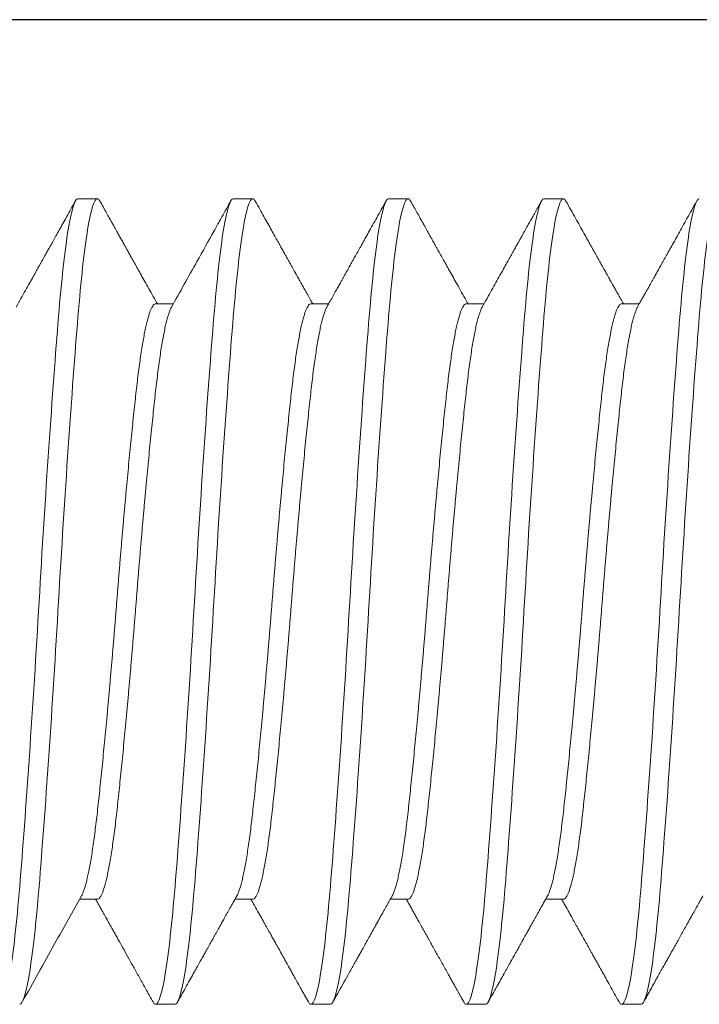
# Model space of a CAD drawing. Extents: x 100.6 to 118, y -184.1 to -169.5.
# Drawn here: x 101.6 to 101.8, y -173.1 to -172.8 of the extents above; entities that cross this region are included whole.
import ezdxf

# ---------------------------------------------------------------- set-up
doc = ezdxf.new("R2010")
doc.units = 0
doc.header["$LTSCALE"] = 0.3
doc.header["$MEASUREMENT"] = 0
doc.layers.get('0').update_dxf_attribs({"linetype": 'CONTINUOUS'})
doc.layers.add('Door Stop', color=44, linetype='CONTINUOUS')
doc.layers.add('Fasteners', color=13, linetype='CONTINUOUS', lineweight=13)

# ---------------------------------------------------------------- blocks, each defined once
blk = doc.blocks.new('Sleeve Bolt')
at = {"layer": 'Door Stop'}
blk.add_line((1.562, 0.156), (0.3432, 0.156), dxfattribs=at)
blk = doc.blocks.new('#12-24 x 2.500 PH FL MS 188 - 930103')
at = {"layer": 'Fasteners'}
for p, q in [((1.75263, 0.108), (1.74742, 0.108)), ((1.7943, 0.108), (1.78909, 0.108)), ((1.83597, 0.108), (1.83076, 0.108)), ((1.87763, 0.108), (1.87242, 0.108)), ((1.7318, 0.07981), (1.72706, 0.07981)), ((1.77347, 0.07981), (1.76872, 0.07981)), ((1.81513, 0.07981), (1.81039, 0.07981)), ((1.8568, 0.07981), (1.85206, 0.07981)), ((1.74742, -0.07981), (1.75217, -0.07981)), ((1.78909, -0.07981), (1.79383, -0.07981)), ((1.83076, -0.07981), (1.8355, -0.07981)), ((1.87242, -0.07981), (1.87716, -0.07981)), ((1.72659, -0.108), (1.7318, -0.108)), ((1.76826, -0.108), (1.77347, -0.108)), ((1.80992, -0.108), (1.81513, -0.108)), ((1.85159, -0.108), (1.8568, -0.108))]:
    blk.add_line(p, q, dxfattribs=at)
for points, knots in [([(1.72659, -0.108), (1.72579, -0.108), (1.72489, -0.10526), (1.72308, -0.0943), (1.72218, -0.08611), (1.72058, -0.06663), (1.71968, -0.05456), (1.71788, -0.0281), (1.71698, -0.01378), (1.71537, 0.01378), (1.71447, 0.0281), (1.71267, 0.05456), (1.71177, 0.06663), (1.71016, 0.08611), (1.70926, 0.0943), (1.70746, 0.10526), (1.70656, 0.108), (1.70576, 0.108)], [0, 0, 0, 0, 0.125, 0.125, 0.25, 0.25, 0.375, 0.375, 0.5, 0.5, 0.625, 0.625, 0.75, 0.75, 0.875, 0.875, 1, 1, 1, 1]), ([(1.7318, -0.108), (1.731, -0.108), (1.7301, -0.10526), (1.72829, -0.0943), (1.72739, -0.08611), (1.72579, -0.06663), (1.72489, -0.05456), (1.72308, -0.0281), (1.72218, -0.01378), (1.72058, 0.01378), (1.71968, 0.0281), (1.71788, 0.05456), (1.71698, 0.06663), (1.71537, 0.08611), (1.71447, 0.0943), (1.71267, 0.10526), (1.71177, 0.108), (1.71097, 0.108)], [0, 0, 0, 0, 0.125, 0.125, 0.25, 0.25, 0.375, 0.375, 0.5, 0.5, 0.625, 0.625, 0.75, 0.75, 0.875, 0.875, 1, 1, 1, 1]), ([(1.72755, 0.07894), (1.72729, 0.07939), (1.72681, 0.08025), (1.72614, 0.08145), (1.72557, 0.08247), (1.7251, 0.08331), (1.72472, 0.08399), (1.72442, 0.08452), (1.72418, 0.08495), (1.72397, 0.08533), (1.72376, 0.0857), (1.72356, 0.08606), (1.72335, 0.08643), (1.72314, 0.08681), (1.72281, 0.08739), (1.72236, 0.0882), (1.72176, 0.08928), (1.72108, 0.09048), (1.72033, 0.09183), (1.71951, 0.09331), (1.7186, 0.09493), (1.71762, 0.09669), (1.71656, 0.09858), (1.71544, 0.1006), (1.71425, 0.10273), (1.71298, 0.105), (1.71211, 0.10656), (1.71166, 0.10736)], [0, 0, 0, 0, 0.048249, 0.090334, 0.126249, 0.155993, 0.179562, 0.19766, 0.211764, 0.225299, 0.238271, 0.250683, 0.263213, 0.276718, 0.291202, 0.324717, 0.362527, 0.404633, 0.451981, 0.504164, 0.561231, 0.623185, 0.690027, 0.760436, 0.835567, 0.91542, 1, 1, 1, 1]), ([(1.74673, 0.10736), (1.74629, 0.10658), (1.74544, 0.10505), (1.7442, 0.10284), (1.74304, 0.10076), (1.74196, 0.09883), (1.74097, 0.09704), (1.74005, 0.0954), (1.73922, 0.09391), (1.73846, 0.09256), (1.7378, 0.09137), (1.73723, 0.09036), (1.73676, 0.08951), (1.73636, 0.08879), (1.73603, 0.0882), (1.7358, 0.08779), (1.73561, 0.08746), (1.73544, 0.08715), (1.73521, 0.08674), (1.73494, 0.08625), (1.7346, 0.08566), (1.73419, 0.08492), (1.73369, 0.08402), (1.73308, 0.08294), (1.7324, 0.08172), (1.73181, 0.08067), (1.73145, 0.08001), (1.73133, 0.07981)], [0, 0, 0, 0, 0.0855308, 0.1659523, 0.2412694, 0.3114862, 0.376606, 0.4356059, 0.4896955, 0.538878, 0.5831464, 0.6186844, 0.6494762, 0.6755214, 0.696823, 0.7133873, 0.7212287, 0.732471, 0.7471139, 0.7651564, 0.7865977, 0.8114366, 0.8457267, 0.8849052, 0.9289693, 0.977916, 1, 1, 1, 1]), ([(1.74742, 0.108), (1.74734, 0.10798), (1.74717, 0.10795), (1.74694, 0.10772), (1.74679, 0.10745), (1.74673, 0.10734)], [0, 0, 0, 0, 0.369398, 0.741475, 1, 1, 1, 1]), ([(1.76826, -0.108), (1.76745, -0.108), (1.76656, -0.10526), (1.76475, -0.0943), (1.76385, -0.08611), (1.76225, -0.06663), (1.76135, -0.05456), (1.75954, -0.0281), (1.75864, -0.01378), (1.75704, 0.01378), (1.75614, 0.0281), (1.75433, 0.05456), (1.75343, 0.06663), (1.75183, 0.08611), (1.75093, 0.0943), (1.74913, 0.10526), (1.74823, 0.108), (1.74742, 0.108)], [0, 0, 0, 0, 0.125, 0.125, 0.25, 0.25, 0.375, 0.375, 0.5, 0.5, 0.625, 0.625, 0.75, 0.75, 0.875, 0.875, 1, 1, 1, 1]), ([(1.77347, -0.108), (1.77266, -0.108), (1.77176, -0.10526), (1.76996, -0.0943), (1.76906, -0.08611), (1.76745, -0.06663), (1.76656, -0.05456), (1.76475, -0.0281), (1.76385, -0.01378), (1.76225, 0.01378), (1.76135, 0.0281), (1.75954, 0.05456), (1.75864, 0.06663), (1.75704, 0.08611), (1.75614, 0.0943), (1.75433, 0.10526), (1.75343, 0.108), (1.75263, 0.108)], [0, 0, 0, 0, 0.125, 0.125, 0.25, 0.25, 0.375, 0.375, 0.5, 0.5, 0.625, 0.625, 0.75, 0.75, 0.875, 0.875, 1, 1, 1, 1]), ([(1.76921, 0.07894), (1.76878, 0.07972), (1.76793, 0.08123), (1.7667, 0.08343), (1.76554, 0.08549), (1.76447, 0.08741), (1.76348, 0.08918), (1.76258, 0.0908), (1.76175, 0.09227), (1.76101, 0.09361), (1.76042, 0.09465), (1.75999, 0.09543), (1.75969, 0.09597), (1.75943, 0.09643), (1.75921, 0.09683), (1.75902, 0.09716), (1.75888, 0.09742), (1.75876, 0.09764), (1.75864, 0.09785), (1.75849, 0.09812), (1.75829, 0.09846), (1.75804, 0.09891), (1.75774, 0.09946), (1.75738, 0.1001), (1.75693, 0.10091), (1.75638, 0.10189), (1.75573, 0.10305), (1.755, 0.10436), (1.75419, 0.10582), (1.75363, 0.10683), (1.75333, 0.10736)], [0, 0, 0, 0, 0.082385, 0.15982, 0.232301, 0.29982, 0.362373, 0.418969, 0.470765, 0.517757, 0.559935, 0.581205, 0.600048, 0.616463, 0.630449, 0.642007, 0.651136, 0.657835, 0.664859, 0.673646, 0.685911, 0.701655, 0.720878, 0.74358, 0.769763, 0.805778, 0.846808, 0.892853, 0.943916, 1, 1, 1, 1]), ([(1.78839, 0.10736), (1.7881, 0.10683), (1.78753, 0.10581), (1.78672, 0.10436), (1.78599, 0.10305), (1.78534, 0.10188), (1.78479, 0.10091), (1.78434, 0.1001), (1.78398, 0.09946), (1.78368, 0.09891), (1.78343, 0.09846), (1.78323, 0.09811), (1.78308, 0.09784), (1.78295, 0.09761), (1.7828, 0.09734), (1.78262, 0.09702), (1.78239, 0.0966), (1.78211, 0.0961), (1.78178, 0.09551), (1.78131, 0.09467), (1.7807, 0.09358), (1.77994, 0.09222), (1.7791, 0.09072), (1.77818, 0.08907), (1.77719, 0.08729), (1.77612, 0.08539), (1.77499, 0.08336), (1.77394, 0.08149), (1.77327, 0.08029), (1.773, 0.07981)], [0, 0, 0, 0, 0.0578968, 0.1106077, 0.1581354, 0.2004815, 0.2376479, 0.2646642, 0.2880854, 0.3079122, 0.3241451, 0.3367842, 0.3458305, 0.3538914, 0.3624152, 0.3742034, 0.3892557, 0.4075718, 0.4291517, 0.4539944, 0.4982796, 0.5477289, 0.6023349, 0.6620953, 0.7270056, 0.7957646, 0.8694795, 0.9481437, 1, 1, 1, 1]), ([(1.78909, 0.108), (1.78901, 0.10798), (1.78884, 0.10795), (1.7886, 0.10772), (1.78845, 0.10745), (1.78839, 0.10734)], [0, 0, 0, 0, 0.36944, 0.74156, 1, 1, 1, 1]), ([(1.80992, -0.108), (1.80912, -0.108), (1.80822, -0.10526), (1.80642, -0.0943), (1.80552, -0.08611), (1.80391, -0.06663), (1.80301, -0.05456), (1.80121, -0.0281), (1.80031, -0.01378), (1.7987, 0.01378), (1.79781, 0.0281), (1.796, 0.05456), (1.7951, 0.06663), (1.7935, 0.08611), (1.7926, 0.0943), (1.79079, 0.10526), (1.78989, 0.108), (1.78909, 0.108)], [0, 0, 0, 0, 0.125, 0.125, 0.25, 0.25, 0.375, 0.375, 0.5, 0.5, 0.625, 0.625, 0.75, 0.75, 0.875, 0.875, 1, 1, 1, 1]), ([(1.81513, -0.108), (1.81433, -0.108), (1.81343, -0.10526), (1.81163, -0.0943), (1.81073, -0.08611), (1.80912, -0.06663), (1.80822, -0.05456), (1.80642, -0.0281), (1.80552, -0.01378), (1.80391, 0.01378), (1.80301, 0.0281), (1.80121, 0.05456), (1.80031, 0.06663), (1.7987, 0.08611), (1.79781, 0.0943), (1.796, 0.10526), (1.7951, 0.108), (1.7943, 0.108)], [0, 0, 0, 0, 0.125, 0.125, 0.25, 0.25, 0.375, 0.375, 0.5, 0.5, 0.625, 0.625, 0.75, 0.75, 0.875, 0.875, 1, 1, 1, 1]), ([(1.81088, 0.07894), (1.81058, 0.07947), (1.81001, 0.08049), (1.80919, 0.08195), (1.80845, 0.08327), (1.8078, 0.08444), (1.80725, 0.08542), (1.8068, 0.08623), (1.80643, 0.08688), (1.80613, 0.08743), (1.80588, 0.08788), (1.80568, 0.08823), (1.80553, 0.0885), (1.8054, 0.08873), (1.80525, 0.08899), (1.80507, 0.08932), (1.80483, 0.08974), (1.80455, 0.09025), (1.80422, 0.09084), (1.80375, 0.09168), (1.80314, 0.09277), (1.80238, 0.09413), (1.80154, 0.09563), (1.80063, 0.09727), (1.79964, 0.09904), (1.79858, 0.10094), (1.79745, 0.10296), (1.79625, 0.10512), (1.79542, 0.1066), (1.795, 0.10736)], [0, 0, 0, 0, 0.0564226, 0.1077986, 0.1541236, 0.1953953, 0.2316098, 0.2579238, 0.280723, 0.3000057, 0.3157714, 0.3280189, 0.3367478, 0.3445084, 0.3528515, 0.3643584, 0.3790297, 0.3968658, 0.4178672, 0.4420347, 0.4850062, 0.532897, 0.5857064, 0.6434376, 0.7060938, 0.7724287, 0.8435216, 0.9193773, 1, 1, 1, 1]), ([(1.83006, 0.10736), (1.82966, 0.10664), (1.82888, 0.10525), (1.82776, 0.10324), (1.82671, 0.10137), (1.82575, 0.09963), (1.82486, 0.09804), (1.82407, 0.09662), (1.82336, 0.09536), (1.82274, 0.09424), (1.82219, 0.09326), (1.8217, 0.09238), (1.82123, 0.09154), (1.82077, 0.09073), (1.82032, 0.08992), (1.81991, 0.08918), (1.81954, 0.08852), (1.81927, 0.08805), (1.81908, 0.08769), (1.81891, 0.0874), (1.81869, 0.087), (1.81841, 0.0865), (1.81808, 0.08591), (1.81766, 0.08515), (1.81714, 0.08422), (1.81651, 0.08311), (1.8158, 0.08185), (1.81518, 0.08073), (1.81479, 0.08004), (1.81467, 0.07981)], [0, 0, 0, 0, 0.078233, 0.151326, 0.219281, 0.282103, 0.339792, 0.392353, 0.437213, 0.477519, 0.513268, 0.544538, 0.573388, 0.604371, 0.633439, 0.660593, 0.685112, 0.70514, 0.712704, 0.723392, 0.737746, 0.755767, 0.777451, 0.8028, 0.838052, 0.878575, 0.924366, 0.975421, 1, 1, 1, 1]), ([(1.83076, 0.108), (1.83067, 0.10798), (1.8305, 0.10795), (1.83027, 0.10772), (1.83012, 0.10745), (1.83006, 0.10734)], [0, 0, 0, 0, 0.369399, 0.741478, 1, 1, 1, 1]), ([(1.85159, -0.108), (1.85079, -0.108), (1.84989, -0.10526), (1.84808, -0.0943), (1.84718, -0.08611), (1.84558, -0.06663), (1.84468, -0.05456), (1.84288, -0.0281), (1.84198, -0.01378), (1.84037, 0.01378), (1.83947, 0.0281), (1.83767, 0.05456), (1.83677, 0.06663), (1.83516, 0.08611), (1.83426, 0.0943), (1.83246, 0.10526), (1.83156, 0.108), (1.83076, 0.108)], [0, 0, 0, 0, 0.125, 0.125, 0.25, 0.25, 0.375, 0.375, 0.5, 0.5, 0.625, 0.625, 0.75, 0.75, 0.875, 0.875, 1, 1, 1, 1]), ([(1.8568, -0.108), (1.856, -0.108), (1.8551, -0.10526), (1.85329, -0.0943), (1.85239, -0.08611), (1.85079, -0.06663), (1.84989, -0.05456), (1.84808, -0.0281), (1.84718, -0.01378), (1.84558, 0.01378), (1.84468, 0.0281), (1.84288, 0.05456), (1.84198, 0.06663), (1.84037, 0.08611), (1.83947, 0.0943), (1.83767, 0.10526), (1.83677, 0.108), (1.83597, 0.108)], [0, 0, 0, 0, 0.125, 0.125, 0.25, 0.25, 0.375, 0.375, 0.5, 0.5, 0.625, 0.625, 0.75, 0.75, 0.875, 0.875, 1, 1, 1, 1]), ([(1.85255, 0.07894), (1.85027, 0.08301), (1.84646, 0.08981), (1.84241, 0.09707), (1.8405, 0.10049), (1.84007, 0.10125), (1.83961, 0.10207), (1.83851, 0.10406), (1.83744, 0.10597), (1.83666, 0.10736)], [0, 0, 0, 0, 0.430156, 0.717926, 0.765694, 0.790838, 0.798323, 0.852759, 1, 1, 1, 1]), ([(1.87173, 0.10736), (1.87142, 0.10681), (1.87083, 0.10576), (1.87, 0.10426), (1.86926, 0.10293), (1.86861, 0.10177), (1.86805, 0.10077), (1.86758, 0.09994), (1.86721, 0.09927), (1.86689, 0.0987), (1.8666, 0.09817), (1.8663, 0.09763), (1.86601, 0.09711), (1.86572, 0.0966), (1.86544, 0.09609), (1.8651, 0.0955), (1.8647, 0.09477), (1.86421, 0.09389), (1.86363, 0.09285), (1.86296, 0.09166), (1.8622, 0.0903), (1.86136, 0.08879), (1.86043, 0.08712), (1.8594, 0.0853), (1.8583, 0.08332), (1.85726, 0.08147), (1.8566, 0.08029), (1.85633, 0.07981)], [0, 0, 0, 0, 0.060222, 0.114446, 0.162674, 0.204908, 0.241149, 0.271401, 0.295663, 0.313938, 0.333623, 0.353114, 0.372563, 0.390317, 0.408167, 0.428685, 0.454931, 0.486902, 0.524596, 0.568011, 0.617143, 0.671987, 0.732541, 0.798799, 0.870758, 0.948411, 1, 1, 1, 1]), ([(1.87242, 0.108), (1.87234, 0.10798), (1.87217, 0.10795), (1.87194, 0.10772), (1.87179, 0.10745), (1.87173, 0.10734)], [0, 0, 0, 0, 0.369472, 0.741625, 1, 1, 1, 1]), ([(1.89326, -0.108), (1.89245, -0.108), (1.89156, -0.10526), (1.88975, -0.0943), (1.88885, -0.08611), (1.88725, -0.06663), (1.88635, -0.05456), (1.88454, -0.0281), (1.88364, -0.01378), (1.88204, 0.01378), (1.88114, 0.0281), (1.87933, 0.05456), (1.87843, 0.06663), (1.87683, 0.08611), (1.87593, 0.0943), (1.87413, 0.10526), (1.87323, 0.108), (1.87242, 0.108)], [0, 0, 0, 0, 0.125, 0.125, 0.25, 0.25, 0.375, 0.375, 0.5, 0.5, 0.625, 0.625, 0.75, 0.75, 0.875, 0.875, 1, 1, 1, 1]), ([(1.89847, -0.108), (1.89766, -0.108), (1.89676, -0.10526), (1.89496, -0.0943), (1.89406, -0.08611), (1.89245, -0.06663), (1.89156, -0.05456), (1.88975, -0.0281), (1.88885, -0.01378), (1.88725, 0.01378), (1.88635, 0.0281), (1.88454, 0.05456), (1.88364, 0.06663), (1.88204, 0.08611), (1.88114, 0.0943), (1.87933, 0.10526), (1.87843, 0.108), (1.87763, 0.108)], [0, 0, 0, 0, 0.125, 0.125, 0.25, 0.25, 0.375, 0.375, 0.5, 0.5, 0.625, 0.625, 0.75, 0.75, 0.875, 0.875, 1, 1, 1, 1]), ([(1.89421, 0.07894), (1.89378, 0.07971), (1.89295, 0.08119), (1.89175, 0.08333), (1.89065, 0.0853), (1.88979, 0.08683), (1.88916, 0.08796), (1.88875, 0.0887), (1.8884, 0.08933), (1.88811, 0.08985), (1.88788, 0.09026), (1.8877, 0.09057), (1.88754, 0.09085), (1.88734, 0.09123), (1.88704, 0.09175), (1.88666, 0.09244), (1.88619, 0.09328), (1.88564, 0.09426), (1.88501, 0.09539), (1.88429, 0.09667), (1.8835, 0.09809), (1.88262, 0.09966), (1.88167, 0.10138), (1.88063, 0.10324), (1.8795, 0.10525), (1.87873, 0.10664), (1.87833, 0.10736)], [0, 0, 0, 0, 0.0813911, 0.1567215, 0.2259833, 0.289168, 0.3184692, 0.3447882, 0.3670906, 0.3853752, 0.3996412, 0.4098876, 0.4184623, 0.4297495, 0.4491734, 0.4735982, 0.503047, 0.5376323, 0.5773701, 0.6222624, 0.672312, 0.7275199, 0.7878894, 0.8534237, 0.9241262, 1, 1, 1, 1]), ([(1.75168, -0.07893), (1.75157, -0.07873), (1.75136, -0.07832), (1.75103, -0.07747), (1.7507, -0.07643), (1.75037, -0.07521), (1.75004, -0.0738), (1.7497, -0.07221), (1.74936, -0.07044), (1.74903, -0.06848), (1.74869, -0.06636), (1.74837, -0.06408), (1.74805, -0.06167), (1.74773, -0.05913), (1.74742, -0.05646), (1.74712, -0.05366), (1.7468, -0.05073), (1.74648, -0.04765), (1.74616, -0.04443), (1.74583, -0.04112), (1.74549, -0.03771), (1.74516, -0.03422), (1.74483, -0.03065), (1.74449, -0.02698), (1.74416, -0.02322), (1.74382, -0.01939), (1.74349, -0.01552), (1.74316, -0.01164), (1.74284, -0.00775), (1.74252, -0.00387), (1.74222, 0), (1.74191, 0.00386), (1.7416, 0.00773), (1.74127, 0.01161), (1.74095, 0.01549), (1.74062, 0.01932), (1.74029, 0.0231), (1.73995, 0.02681), (1.73962, 0.03046), (1.73928, 0.03406), (1.73895, 0.0376), (1.73861, 0.04106), (1.73828, 0.04441), (1.73795, 0.04763), (1.73763, 0.05071), (1.73731, 0.05366), (1.73701, 0.05646), (1.7367, 0.05912), (1.73639, 0.06166), (1.73607, 0.06407), (1.73574, 0.06634), (1.73541, 0.06844), (1.73508, 0.07038), (1.73474, 0.07214), (1.73441, 0.07373), (1.73408, 0.07515), (1.73374, 0.07639), (1.7334, 0.07746), (1.73307, 0.07832), (1.73274, 0.07899), (1.73242, 0.07947), (1.7321, 0.07974), (1.7319, 0.07984), (1.7318, 0.07981), (1.7318, 0.07981)], [0, 0, 0, 0, 0.015717, 0.0322634, 0.0485746, 0.064926, 0.0812979, 0.0976703, 0.1143566, 0.1310017, 0.1475849, 0.1640861, 0.1804855, 0.1967643, 0.2129046, 0.2290095, 0.2452524, 0.2616155, 0.2780799, 0.2946262, 0.3109375, 0.3272889, 0.3436608, 0.3600332, 0.3767195, 0.3933646, 0.4099478, 0.426449, 0.4428484, 0.4591272, 0.4752675, 0.4913724, 0.5076153, 0.5239783, 0.5404428, 0.5569891, 0.5733004, 0.5896518, 0.6060237, 0.6223961, 0.6390824, 0.6557275, 0.6723107, 0.6888118, 0.7052113, 0.7214901, 0.7376304, 0.7537353, 0.7699782, 0.7863412, 0.8028057, 0.819352, 0.8356633, 0.8520147, 0.8683866, 0.8847589, 0.9014453, 0.9180904, 0.9346736, 0.9511747, 0.9675741, 0.983853, 0.9999933, 1, 1, 1, 1]), ([(1.79334, -0.07893), (1.79324, -0.07873), (1.79303, -0.07832), (1.7927, -0.07747), (1.79237, -0.07643), (1.79204, -0.07521), (1.7917, -0.0738), (1.79137, -0.07221), (1.79103, -0.07044), (1.79069, -0.06848), (1.79036, -0.06636), (1.79003, -0.06408), (1.78971, -0.06167), (1.7894, -0.05913), (1.78909, -0.05646), (1.78878, -0.05366), (1.78847, -0.05073), (1.78815, -0.04765), (1.78782, -0.04443), (1.78749, -0.04112), (1.78716, -0.03771), (1.78683, -0.03422), (1.78649, -0.03065), (1.78616, -0.02698), (1.78582, -0.02322), (1.78549, -0.01939), (1.78515, -0.01552), (1.78483, -0.01164), (1.7845, -0.00775), (1.78419, -0.00387), (1.78388, 0), (1.78358, 0.00386), (1.78326, 0.00773), (1.78294, 0.01161), (1.78261, 0.01549), (1.78228, 0.01932), (1.78195, 0.0231), (1.78162, 0.02681), (1.78129, 0.03046), (1.78095, 0.03406), (1.78061, 0.0376), (1.78028, 0.04106), (1.77994, 0.04441), (1.77962, 0.04763), (1.7793, 0.05071), (1.77898, 0.05366), (1.77867, 0.05646), (1.77837, 0.05912), (1.77805, 0.06166), (1.77773, 0.06407), (1.77741, 0.06634), (1.77708, 0.06844), (1.77674, 0.07038), (1.77641, 0.07214), (1.77608, 0.07373), (1.77574, 0.07515), (1.77541, 0.07639), (1.77507, 0.07746), (1.77474, 0.07832), (1.77441, 0.07899), (1.77409, 0.07946), (1.77377, 0.07976), (1.77357, 0.07979), (1.77347, 0.07981)], [0, 0, 0, 0, 0.015706, 0.032253, 0.048565, 0.064917, 0.081289, 0.097662, 0.114348, 0.130994, 0.147577, 0.164079, 0.180479, 0.196758, 0.212899, 0.229004, 0.245247, 0.261611, 0.278075, 0.294622, 0.310934, 0.327286, 0.343658, 0.36003, 0.376717, 0.393363, 0.409946, 0.426448, 0.442848, 0.459127, 0.475267, 0.491373, 0.507616, 0.523979, 0.540444, 0.556991, 0.573303, 0.589654, 0.606027, 0.622399, 0.639086, 0.655732, 0.672315, 0.688817, 0.705217, 0.721496, 0.737636, 0.753742, 0.769985, 0.786348, 0.802813, 0.81936, 0.835672, 0.852023, 0.868396, 0.884768, 0.901455, 0.918101, 0.934684, 0.951186, 0.967585, 0.983865, 1, 1, 1, 1]), ([(1.83501, -0.07893), (1.83491, -0.07873), (1.83469, -0.07832), (1.83437, -0.07747), (1.83404, -0.07643), (1.8337, -0.07521), (1.83337, -0.0738), (1.83303, -0.07221), (1.8327, -0.07044), (1.83236, -0.06848), (1.83203, -0.06636), (1.8317, -0.06408), (1.83138, -0.06167), (1.83106, -0.05913), (1.83076, -0.05646), (1.83045, -0.05366), (1.83014, -0.05073), (1.82982, -0.04765), (1.82949, -0.04443), (1.82916, -0.04112), (1.82883, -0.03771), (1.82849, -0.03422), (1.82816, -0.03065), (1.82783, -0.02698), (1.82749, -0.02322), (1.82715, -0.01939), (1.82682, -0.01552), (1.82649, -0.01164), (1.82617, -0.00775), (1.82586, -0.00387), (1.82555, 0), (1.82524, 0.00386), (1.82493, 0.00773), (1.82461, 0.01161), (1.82428, 0.01549), (1.82395, 0.01932), (1.82362, 0.0231), (1.82329, 0.02681), (1.82295, 0.03046), (1.82262, 0.03406), (1.82228, 0.0376), (1.82194, 0.04106), (1.82161, 0.04441), (1.82128, 0.04763), (1.82096, 0.05071), (1.82065, 0.05366), (1.82034, 0.05646), (1.82003, 0.05912), (1.81972, 0.06166), (1.8194, 0.06407), (1.81907, 0.06634), (1.81874, 0.06844), (1.81841, 0.07038), (1.81808, 0.07214), (1.81774, 0.07373), (1.81741, 0.07515), (1.81707, 0.07639), (1.81674, 0.07746), (1.8164, 0.07832), (1.81608, 0.07899), (1.81575, 0.07946), (1.81544, 0.07976), (1.81523, 0.07979), (1.81513, 0.07981)], [0, 0, 0, 0, 0.0157162, 0.0322629, 0.0485745, 0.0649263, 0.0812984, 0.0976712, 0.1143578, 0.1310032, 0.1475868, 0.1640882, 0.180488, 0.1967672, 0.2129077, 0.229013, 0.2452562, 0.2616196, 0.2780843, 0.294631, 0.3109426, 0.3272943, 0.3436665, 0.3600392, 0.3767259, 0.3933713, 0.4099549, 0.4264563, 0.442856, 0.4591352, 0.4752758, 0.491381, 0.5076243, 0.5239876, 0.5404524, 0.5569991, 0.5733106, 0.5896624, 0.6060346, 0.6224073, 0.6390939, 0.6557394, 0.6723229, 0.6888244, 0.7052241, 0.7215033, 0.7376439, 0.7537491, 0.7699923, 0.7863557, 0.8028205, 0.8193671, 0.8356787, 0.8520305, 0.8684027, 0.8847753, 0.901462, 0.9181074, 0.934691, 0.9511924, 0.9675922, 0.9838713, 1, 1, 1, 1]), ([(1.87668, -0.07893), (1.87657, -0.07873), (1.87636, -0.07832), (1.87603, -0.07747), (1.8757, -0.07643), (1.87537, -0.07521), (1.87504, -0.0738), (1.8747, -0.07221), (1.87436, -0.07044), (1.87403, -0.06848), (1.87369, -0.06636), (1.87337, -0.06408), (1.87305, -0.06167), (1.87273, -0.05913), (1.87242, -0.05646), (1.87212, -0.05366), (1.8718, -0.05073), (1.87148, -0.04765), (1.87116, -0.04443), (1.87083, -0.04112), (1.87049, -0.03771), (1.87016, -0.03422), (1.86983, -0.03065), (1.86949, -0.02698), (1.86916, -0.02322), (1.86882, -0.01939), (1.86849, -0.01552), (1.86816, -0.01164), (1.86784, -0.00775), (1.86752, -0.00387), (1.86722, 0), (1.86691, 0.00386), (1.8666, 0.00773), (1.86627, 0.01161), (1.86595, 0.01549), (1.86562, 0.01932), (1.86529, 0.0231), (1.86495, 0.02681), (1.86462, 0.03046), (1.86428, 0.03406), (1.86395, 0.0376), (1.86361, 0.04106), (1.86328, 0.04441), (1.86295, 0.04763), (1.86263, 0.05071), (1.86231, 0.05366), (1.86201, 0.05646), (1.8617, 0.05912), (1.86139, 0.06166), (1.86107, 0.06407), (1.86074, 0.06634), (1.86041, 0.06844), (1.86008, 0.07038), (1.85974, 0.07214), (1.85941, 0.07373), (1.85908, 0.07515), (1.85874, 0.07639), (1.8584, 0.07746), (1.85807, 0.07832), (1.85774, 0.07899), (1.85742, 0.07946), (1.85711, 0.07976), (1.8569, 0.07979), (1.8568, 0.07981)], [0, 0, 0, 0, 0.015716, 0.032263, 0.048574, 0.064926, 0.081298, 0.097671, 0.114357, 0.131003, 0.147586, 0.164087, 0.180487, 0.196766, 0.212907, 0.229012, 0.245255, 0.261618, 0.278083, 0.29463, 0.310941, 0.327293, 0.343665, 0.360037, 0.376724, 0.393369, 0.409953, 0.426454, 0.442854, 0.459133, 0.475274, 0.491379, 0.507622, 0.523985, 0.54045, 0.556996, 0.573308, 0.58966, 0.606032, 0.622404, 0.639091, 0.655736, 0.67232, 0.688821, 0.705221, 0.7215, 0.73764, 0.753745, 0.769989, 0.786352, 0.802817, 0.819363, 0.835675, 0.852026, 0.868398, 0.884771, 0.901458, 0.918103, 0.934686, 0.951188, 0.967587, 0.983867, 1, 1, 1, 1]), ([(1.74742, -0.07981), (1.74742, -0.07981), (1.7473, -0.07983), (1.74713, -0.07974), (1.7468, -0.07947), (1.74648, -0.07899), (1.74615, -0.07833), (1.74583, -0.07747), (1.74549, -0.07643), (1.74516, -0.07521), (1.74483, -0.0738), (1.74449, -0.07221), (1.74416, -0.07044), (1.74382, -0.06848), (1.74349, -0.06636), (1.74316, -0.06408), (1.74284, -0.06167), (1.74252, -0.05913), (1.74222, -0.05646), (1.74191, -0.05366), (1.7416, -0.05073), (1.74127, -0.04765), (1.74095, -0.04443), (1.74062, -0.04112), (1.74029, -0.03771), (1.73995, -0.03422), (1.73962, -0.03065), (1.73928, -0.02698), (1.73895, -0.02322), (1.73861, -0.01939), (1.73828, -0.01552), (1.73795, -0.01164), (1.73763, -0.00775), (1.73731, -0.00387), (1.73701, 0), (1.7367, 0.00386), (1.73639, 0.00773), (1.73607, 0.01161), (1.73574, 0.01549), (1.73541, 0.01932), (1.73508, 0.0231), (1.73474, 0.02681), (1.73441, 0.03046), (1.73408, 0.03406), (1.73374, 0.0376), (1.7334, 0.04106), (1.73307, 0.04441), (1.73274, 0.04763), (1.73242, 0.05071), (1.73211, 0.05366), (1.7318, 0.05646), (1.73149, 0.05912), (1.73118, 0.06166), (1.73086, 0.06407), (1.73053, 0.06634), (1.7302, 0.06844), (1.72987, 0.07038), (1.72954, 0.07214), (1.7292, 0.07373), (1.72887, 0.07515), (1.72853, 0.07639), (1.72819, 0.07745), (1.72787, 0.07832), (1.72765, 0.07873), (1.72755, 0.07893)], [0, 0, 0, 0, 0.000002, 0.016107, 0.03235, 0.048714, 0.065178, 0.081725, 0.098036, 0.114388, 0.13076, 0.147132, 0.163818, 0.180464, 0.197047, 0.213548, 0.229948, 0.246227, 0.262367, 0.278472, 0.294715, 0.311078, 0.327543, 0.344089, 0.360401, 0.376752, 0.393124, 0.409497, 0.426183, 0.442829, 0.459412, 0.475913, 0.492313, 0.508592, 0.524732, 0.540837, 0.55708, 0.573443, 0.589908, 0.606454, 0.622766, 0.639117, 0.655489, 0.671862, 0.688548, 0.705193, 0.721777, 0.738278, 0.754678, 0.770957, 0.787097, 0.803202, 0.819445, 0.835808, 0.852273, 0.868819, 0.885131, 0.901482, 0.917854, 0.934227, 0.950913, 0.967558, 0.984142, 1, 1, 1, 1]), ([(1.78909, -0.07981), (1.78909, -0.07981), (1.78899, -0.07984), (1.78878, -0.07974), (1.78847, -0.07947), (1.78815, -0.07899), (1.78782, -0.07833), (1.78749, -0.07747), (1.78716, -0.07643), (1.78683, -0.07521), (1.78649, -0.0738), (1.78616, -0.07221), (1.78582, -0.07044), (1.78549, -0.06848), (1.78515, -0.06636), (1.78483, -0.06408), (1.7845, -0.06167), (1.78419, -0.05913), (1.78388, -0.05646), (1.78358, -0.05366), (1.78326, -0.05073), (1.78294, -0.04765), (1.78261, -0.04443), (1.78228, -0.04112), (1.78195, -0.03771), (1.78162, -0.03422), (1.78129, -0.03065), (1.78095, -0.02698), (1.78061, -0.02322), (1.78028, -0.01939), (1.77994, -0.01552), (1.77962, -0.01164), (1.7793, -0.00775), (1.77898, -0.00387), (1.77867, 0), (1.77837, 0.00386), (1.77805, 0.00773), (1.77773, 0.01161), (1.77741, 0.01549), (1.77708, 0.01932), (1.77674, 0.0231), (1.77641, 0.02681), (1.77608, 0.03046), (1.77574, 0.03406), (1.77541, 0.0376), (1.77507, 0.04106), (1.77474, 0.04441), (1.77441, 0.04763), (1.77409, 0.05071), (1.77377, 0.05366), (1.77347, 0.05646), (1.77316, 0.05912), (1.77285, 0.06166), (1.77252, 0.06407), (1.7722, 0.06634), (1.77187, 0.06844), (1.77154, 0.07038), (1.7712, 0.07214), (1.77087, 0.07373), (1.77053, 0.07515), (1.7702, 0.07639), (1.76986, 0.07745), (1.76953, 0.07832), (1.76932, 0.07873), (1.76921, 0.07893)], [0, 0, 0, 0, 0.0000149, 0.0161198, 0.0323627, 0.0487257, 0.0651901, 0.0817365, 0.0980477, 0.1143992, 0.130771, 0.1471434, 0.1638297, 0.1804748, 0.197058, 0.2135591, 0.2299585, 0.2462374, 0.2623776, 0.2784826, 0.2947255, 0.3110885, 0.3275529, 0.3440993, 0.3604105, 0.3767619, 0.3931338, 0.4095062, 0.4261925, 0.4428376, 0.4594208, 0.4759219, 0.4923213, 0.5086001, 0.5247404, 0.5408453, 0.5570882, 0.5734512, 0.5899157, 0.606462, 0.6227733, 0.6391247, 0.6554965, 0.6718689, 0.6885552, 0.7052003, 0.7217835, 0.7382847, 0.7546841, 0.7709629, 0.7871032, 0.8032081, 0.819451, 0.835814, 0.8522785, 0.8688248, 0.885136, 0.9014875, 0.9178593, 0.9342317, 0.950918, 0.9675631, 0.9841463, 1, 1, 1, 1]), ([(1.83076, -0.07981), (1.83076, -0.07981), (1.83066, -0.07984), (1.83045, -0.07974), (1.83014, -0.07947), (1.82982, -0.07899), (1.82949, -0.07833), (1.82916, -0.07747), (1.82883, -0.07643), (1.82849, -0.07521), (1.82816, -0.0738), (1.82783, -0.07221), (1.82749, -0.07044), (1.82715, -0.06848), (1.82682, -0.06636), (1.82649, -0.06408), (1.82617, -0.06167), (1.82586, -0.05913), (1.82555, -0.05646), (1.82524, -0.05366), (1.82493, -0.05073), (1.82461, -0.04765), (1.82428, -0.04443), (1.82395, -0.04112), (1.82362, -0.03771), (1.82329, -0.03422), (1.82295, -0.03065), (1.82262, -0.02698), (1.82228, -0.02322), (1.82194, -0.01939), (1.82161, -0.01552), (1.82128, -0.01164), (1.82096, -0.00775), (1.82065, -0.00387), (1.82034, 0), (1.82003, 0.00386), (1.81972, 0.00773), (1.8194, 0.01161), (1.81907, 0.01549), (1.81874, 0.01932), (1.81841, 0.0231), (1.81808, 0.02681), (1.81774, 0.03046), (1.81741, 0.03406), (1.81707, 0.0376), (1.81674, 0.04106), (1.8164, 0.04441), (1.81608, 0.04763), (1.81575, 0.05071), (1.81544, 0.05366), (1.81513, 0.05646), (1.81483, 0.05912), (1.81451, 0.06166), (1.81419, 0.06407), (1.81386, 0.06634), (1.81353, 0.06844), (1.8132, 0.07038), (1.81287, 0.07214), (1.81254, 0.07373), (1.8122, 0.07515), (1.81186, 0.07639), (1.81153, 0.07745), (1.8112, 0.07832), (1.81098, 0.07873), (1.81088, 0.07894)], [0, 0, 0, 0, 0.000016, 0.01612, 0.032363, 0.048726, 0.06519, 0.081736, 0.098047, 0.114398, 0.130769, 0.147141, 0.163827, 0.180472, 0.197055, 0.213556, 0.229955, 0.246234, 0.262374, 0.278478, 0.294721, 0.311084, 0.327548, 0.344094, 0.360405, 0.376756, 0.393127, 0.409499, 0.426186, 0.44283, 0.459413, 0.475914, 0.492313, 0.508592, 0.524732, 0.540836, 0.557079, 0.573442, 0.589906, 0.606452, 0.622763, 0.639114, 0.655485, 0.671858, 0.688544, 0.705188, 0.721771, 0.738272, 0.754671, 0.77095, 0.78709, 0.803194, 0.819437, 0.8358, 0.852264, 0.86881, 0.885121, 0.901472, 0.917843, 0.934216, 0.950902, 0.967546, 0.984129, 1, 1, 1, 1]), ([(1.87242, -0.07981), (1.87242, -0.07981), (1.87232, -0.07984), (1.87212, -0.07974), (1.8718, -0.07947), (1.87148, -0.07899), (1.87116, -0.07833), (1.87083, -0.07747), (1.87049, -0.07643), (1.87016, -0.07521), (1.86983, -0.0738), (1.86949, -0.07221), (1.86916, -0.07044), (1.86882, -0.06848), (1.86849, -0.06636), (1.86816, -0.06408), (1.86784, -0.06167), (1.86752, -0.05913), (1.86722, -0.05646), (1.86691, -0.05366), (1.8666, -0.05073), (1.86627, -0.04765), (1.86595, -0.04443), (1.86562, -0.04112), (1.86529, -0.03771), (1.86495, -0.03422), (1.86462, -0.03065), (1.86428, -0.02698), (1.86395, -0.02322), (1.86361, -0.01939), (1.86328, -0.01552), (1.86295, -0.01164), (1.86263, -0.00775), (1.86231, -0.00387), (1.86201, 0), (1.8617, 0.00386), (1.86139, 0.00773), (1.86107, 0.01161), (1.86074, 0.01549), (1.86041, 0.01932), (1.86008, 0.0231), (1.85974, 0.02681), (1.85941, 0.03046), (1.85908, 0.03406), (1.85874, 0.0376), (1.8584, 0.04106), (1.85807, 0.04441), (1.85774, 0.04763), (1.85742, 0.05071), (1.85711, 0.05366), (1.8568, 0.05646), (1.85649, 0.05912), (1.85618, 0.06166), (1.85586, 0.06407), (1.85553, 0.06634), (1.8552, 0.06844), (1.85487, 0.07038), (1.85454, 0.07214), (1.8542, 0.07373), (1.85387, 0.07515), (1.85353, 0.07639), (1.85319, 0.07745), (1.85287, 0.07832), (1.85265, 0.07873), (1.85255, 0.07893)], [0, 0, 0, 0, 0.000006, 0.016111, 0.032354, 0.048717, 0.065181, 0.081728, 0.098039, 0.11439, 0.130762, 0.147135, 0.163821, 0.180466, 0.197049, 0.213551, 0.22995, 0.246229, 0.262369, 0.278474, 0.294717, 0.31108, 0.327545, 0.344091, 0.360402, 0.376754, 0.393126, 0.409498, 0.426184, 0.44283, 0.459413, 0.475914, 0.492313, 0.508592, 0.524733, 0.540838, 0.55708, 0.573444, 0.589908, 0.606454, 0.622766, 0.639117, 0.655489, 0.671861, 0.688548, 0.705193, 0.721776, 0.738277, 0.754677, 0.770956, 0.787096, 0.803201, 0.819444, 0.835807, 0.852271, 0.868818, 0.885129, 0.901481, 0.917852, 0.934225, 0.950911, 0.967556, 0.98414, 1, 1, 1, 1]), ([(1.71001, -0.07894), (1.7102, -0.07928), (1.71056, -0.07992), (1.71105, -0.08079), (1.71145, -0.08151), (1.71177, -0.08208), (1.71201, -0.0825), (1.7122, -0.08286), (1.71239, -0.0832), (1.71269, -0.08373), (1.71312, -0.08449), (1.71369, -0.08551), (1.71436, -0.08671), (1.71511, -0.08805), (1.7159, -0.08946), (1.71666, -0.09083), (1.71738, -0.09212), (1.71808, -0.09336), (1.71874, -0.09454), (1.71938, -0.09568), (1.72001, -0.09681), (1.72066, -0.09798), (1.72136, -0.09923), (1.72215, -0.10065), (1.72303, -0.10223), (1.72398, -0.10393), (1.72494, -0.10565), (1.72557, -0.10679), (1.72589, -0.10736)], [0, 0, 0, 0, 0.036248, 0.067045, 0.092389, 0.112277, 0.126708, 0.137651, 0.149563, 0.162613, 0.193653, 0.229696, 0.270746, 0.320282, 0.371108, 0.419272, 0.464773, 0.507608, 0.550124, 0.589639, 0.628017, 0.669142, 0.713136, 0.759999, 0.818894, 0.879342, 0.93971, 1, 1, 1, 1]), ([(1.75168, -0.07894), (1.75202, -0.07956), (1.75269, -0.08075), (1.75365, -0.08246), (1.75453, -0.08404), (1.75533, -0.08546), (1.75605, -0.08674), (1.75668, -0.08788), (1.75723, -0.08887), (1.75771, -0.08971), (1.7581, -0.09042), (1.75841, -0.09098), (1.75865, -0.09141), (1.75881, -0.0917), (1.75893, -0.09191), (1.75905, -0.09212), (1.75922, -0.09243), (1.75947, -0.09286), (1.75977, -0.09341), (1.76015, -0.09408), (1.76059, -0.09487), (1.76113, -0.09583), (1.76177, -0.09698), (1.76252, -0.09833), (1.76336, -0.09983), (1.76428, -0.10149), (1.7653, -0.10331), (1.7664, -0.10528), (1.76716, -0.10665), (1.76756, -0.10736)], [0, 0, 0, 0, 0.0654709, 0.1258488, 0.1811298, 0.2313096, 0.2763845, 0.3163505, 0.3512049, 0.380945, 0.4055686, 0.4252458, 0.4403319, 0.4508374, 0.4557819, 0.462468, 0.4733778, 0.4885124, 0.5078722, 0.5314574, 0.5592697, 0.5913095, 0.6331044, 0.6804245, 0.7332727, 0.7916511, 0.8555626, 0.9250112, 1, 1, 1, 1]), ([(1.79334, -0.07894), (1.79351, -0.07924), (1.79381, -0.07978), (1.79422, -0.0805), (1.79451, -0.08102), (1.79471, -0.08139), (1.79487, -0.08167), (1.79511, -0.08209), (1.79545, -0.0827), (1.79604, -0.08376), (1.79683, -0.08516), (1.79776, -0.08683), (1.79869, -0.0885), (1.79957, -0.09006), (1.80039, -0.09153), (1.80111, -0.09282), (1.80176, -0.09399), (1.80238, -0.09509), (1.80303, -0.09626), (1.80373, -0.09752), (1.80449, -0.09888), (1.80546, -0.10062), (1.80662, -0.10269), (1.80793, -0.10504), (1.8088, -0.1066), (1.80923, -0.10736)], [0, 0, 0, 0, 0.031961, 0.057156, 0.075582, 0.087236, 0.095966, 0.105487, 0.131061, 0.160583, 0.217464, 0.279019, 0.337304, 0.392948, 0.444558, 0.49213, 0.529338, 0.567135, 0.608276, 0.652763, 0.700596, 0.751777, 0.836236, 0.919102, 1, 1, 1, 1]), ([(1.83501, -0.07894), (1.83533, -0.07951), (1.83595, -0.08062), (1.83683, -0.08219), (1.83763, -0.08363), (1.83835, -0.08491), (1.83899, -0.08605), (1.83953, -0.08701), (1.83999, -0.08784), (1.8404, -0.08857), (1.84079, -0.08927), (1.84115, -0.08991), (1.84147, -0.09048), (1.84174, -0.09097), (1.842, -0.09143), (1.84229, -0.09195), (1.84265, -0.09259), (1.84307, -0.09335), (1.84357, -0.09425), (1.84416, -0.0953), (1.84485, -0.09653), (1.84563, -0.09792), (1.8465, -0.09948), (1.84746, -0.10121), (1.84852, -0.10311), (1.84968, -0.10518), (1.85048, -0.10662), (1.85089, -0.10736)], [0, 0, 0, 0, 0.060782, 0.116371, 0.166763, 0.211955, 0.25194, 0.286726, 0.313831, 0.339587, 0.363994, 0.387054, 0.407818, 0.424208, 0.437913, 0.456858, 0.479369, 0.505483, 0.536717, 0.573874, 0.616955, 0.665963, 0.7209, 0.78177, 0.848574, 0.921316, 1, 1, 1, 1]), ([(1.87668, -0.07894), (1.87908, -0.08323), (1.88438, -0.0927), (1.88967, -0.10218), (1.89256, -0.10736)], [0, 0, 0, 0, 0.453388, 1, 1, 1, 1]), ([(1.7325, -0.10736), (1.73292, -0.1066), (1.73375, -0.10512), (1.73493, -0.10301), (1.736, -0.10107), (1.73698, -0.09933), (1.73781, -0.09784), (1.73851, -0.09658), (1.73909, -0.09555), (1.73959, -0.09465), (1.74002, -0.09387), (1.74039, -0.09321), (1.7407, -0.09266), (1.74095, -0.09221), (1.74116, -0.09184), (1.74133, -0.09154), (1.7415, -0.09123), (1.74173, -0.09082), (1.74204, -0.09027), (1.74245, -0.08953), (1.74298, -0.08859), (1.74362, -0.08744), (1.74437, -0.0861), (1.74523, -0.08457), (1.74618, -0.08286), (1.74708, -0.08125), (1.74766, -0.08022), (1.74789, -0.07981)], [0, 0, 0, 0, 0.0835459, 0.1603658, 0.2304655, 0.293851, 0.3505272, 0.3926356, 0.4300903, 0.4628933, 0.4910462, 0.5146134, 0.5345151, 0.5510576, 0.5642422, 0.5741306, 0.5837655, 0.5985885, 0.6185981, 0.6437934, 0.6789349, 0.7208435, 0.7695154, 0.8249454, 0.8871288, 0.9560603, 1, 1, 1, 1]), ([(1.77416, -0.10736), (1.77435, -0.10703), (1.7747, -0.10641), (1.77519, -0.10551), (1.77565, -0.1047), (1.7761, -0.1039), (1.77656, -0.10306), (1.77706, -0.10217), (1.77759, -0.10121), (1.77821, -0.1001), (1.77892, -0.09883), (1.77971, -0.09742), (1.78049, -0.09602), (1.78124, -0.09468), (1.782, -0.09332), (1.78277, -0.09195), (1.78353, -0.09058), (1.78425, -0.08929), (1.78495, -0.08804), (1.78554, -0.08698), (1.78604, -0.0861), (1.78646, -0.08535), (1.78695, -0.08447), (1.78749, -0.0835), (1.78807, -0.08247), (1.78867, -0.0814), (1.78917, -0.0805), (1.78948, -0.07996), (1.78956, -0.07981)], [0, 0, 0, 0, 0.0359511, 0.0682746, 0.0969721, 0.1250594, 0.1553292, 0.1877805, 0.2224126, 0.2592253, 0.3085955, 0.3611424, 0.4124558, 0.4609734, 0.5066961, 0.5608482, 0.6104775, 0.6561548, 0.7012979, 0.7464757, 0.7713381, 0.7970612, 0.8287084, 0.8671126, 0.9020247, 0.9411039, 0.984347, 1, 1, 1, 1]), ([(1.81583, -0.10736), (1.81617, -0.10675), (1.81682, -0.10559), (1.81775, -0.10392), (1.81859, -0.10241), (1.81935, -0.10106), (1.82001, -0.09986), (1.82059, -0.09882), (1.82109, -0.09794), (1.8215, -0.09721), (1.82184, -0.09659), (1.82213, -0.09607), (1.82239, -0.0956), (1.82263, -0.09517), (1.82286, -0.09476), (1.82313, -0.09429), (1.82344, -0.09373), (1.8238, -0.09309), (1.82421, -0.09234), (1.82471, -0.09146), (1.82528, -0.09043), (1.82595, -0.08924), (1.8267, -0.0879), (1.82753, -0.0864), (1.82846, -0.08475), (1.82946, -0.08295), (1.8304, -0.08129), (1.83099, -0.08022), (1.83122, -0.07981)], [0, 0, 0, 0, 0.066186, 0.126677, 0.181474, 0.230582, 0.274, 0.311732, 0.343778, 0.370141, 0.3915, 0.410534, 0.427518, 0.442453, 0.456851, 0.47291, 0.493769, 0.516915, 0.543297, 0.575188, 0.612683, 0.655778, 0.704472, 0.758759, 0.818635, 0.884097, 0.955136, 1, 1, 1, 1]), ([(1.8575, -0.10736), (1.85807, -0.10634), (1.85918, -0.10434), (1.86082, -0.10141), (1.86237, -0.09863), (1.86385, -0.09598), (1.86525, -0.09348), (1.86636, -0.09148), (1.86722, -0.08995), (1.86782, -0.08888), (1.86837, -0.08789), (1.86884, -0.08705), (1.86923, -0.08635), (1.86952, -0.08584), (1.86972, -0.08548), (1.86983, -0.08527), (1.86993, -0.0851), (1.87003, -0.08492), (1.87018, -0.08466), (1.87042, -0.08423), (1.87078, -0.08359), (1.87127, -0.0827), (1.87188, -0.08162), (1.87243, -0.08063), (1.87278, -0.08001), (1.87289, -0.07981)], [0, 0, 0, 0, 0.111381, 0.217628, 0.318745, 0.414733, 0.505596, 0.591338, 0.632288, 0.67196, 0.70837, 0.739194, 0.76443, 0.78408, 0.795152, 0.803083, 0.807065, 0.813744, 0.823174, 0.835355, 0.860564, 0.892812, 0.932094, 0.978408, 1, 1, 1, 1]), ([(1.7325, -0.10736), (1.73242, -0.10748), (1.73227, -0.10774), (1.73203, -0.10795), (1.73188, -0.10798), (1.7318, -0.108)], [0, 0, 0, 0, 0.313549, 0.657933, 1, 1, 1, 1]), ([(1.77416, -0.10736), (1.77409, -0.10748), (1.77393, -0.10774), (1.7737, -0.10795), (1.77354, -0.10798), (1.77347, -0.108)], [0, 0, 0, 0, 0.3136589, 0.6579872, 1, 1, 1, 1]), ([(1.81583, -0.10736), (1.81576, -0.10748), (1.8156, -0.10774), (1.81537, -0.10795), (1.81521, -0.10798), (1.81513, -0.108)], [0, 0, 0, 0, 0.313478, 0.657897, 1, 1, 1, 1]), ([(1.8575, -0.10736), (1.85742, -0.10748), (1.85727, -0.10774), (1.85703, -0.10795), (1.85688, -0.10798), (1.8568, -0.108)], [0, 0, 0, 0, 0.313663, 0.657989, 1, 1, 1, 1])]:
    blk.add_open_spline(points, degree=3, knots=knots, dxfattribs=at)

msp = doc.modelspace()

# ---------------------------------------------------------------- block references
msp.add_blockref('Sleeve Bolt', (100.72735, -172.9703))
at = {"xscale": -1}
msp.add_blockref('#12-24 x 2.500 PH FL MS 188 - 930103', (103.50319, -172.9703), dxfattribs=at)

doc.saveas('drawing.dxf')
